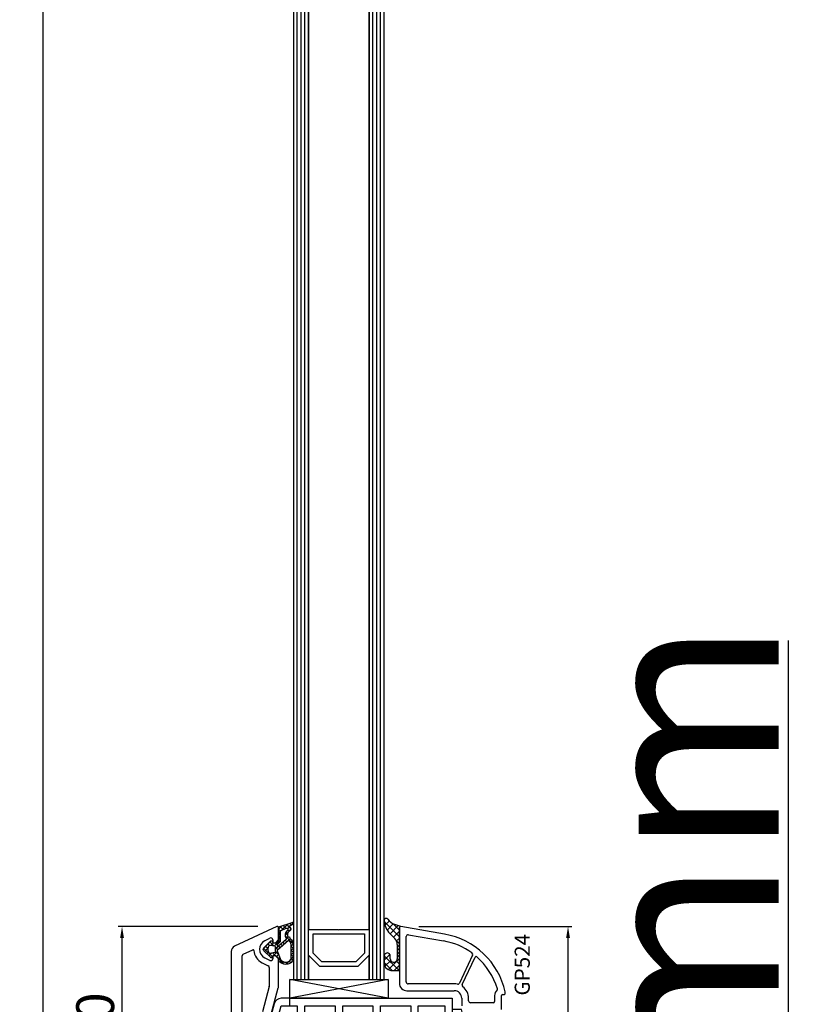
# Model space of a CAD drawing. Units: millimetres. Extents: x 28458 to 53971, y 3169 to 21332.
# Drawn here: x 33744 to 33953, y 16203 to 16463 of the extents above; entities that cross this region are included whole.
import ezdxf

# ---------------------------------------------------------------- set-up
doc = ezdxf.new("R2010")
doc.units = ezdxf.units.MM
for name, color, linetype in [('GASKET_INSIDE', 7, 'Continuous'), ('GASKET_OUTSIDE', 7, 'Continuous'), ('GLAS_G0', 7, 'Continuous'), ('GLAS_G2', 7, 'Continuous'), ('GLAS_GASKET_WARM', 7, 'Continuous'), ('GLAS_L1', 7, 'Continuous'), ('GLASABSTANDSHALTER', 7, 'Continuous'), ('GLASDISTANCER_INSIDE', 7, 'Continuous'), ('GLASDISTANCER_WARM', 7, 'Continuous'), ('HATCH_GASKET', 7, 'Continuous'), ('HATCH_GLAS', 7, 'Continuous'), ('listwa', 5, 'Continuous'), ('ościeżnica', 30, 'Continuous'), ('P', 7, 'Continuous'), ('PVC_OUTSIDE', 7, 'Continuous'), ('skrzydło', 1, 'Continuous')]:
    doc.layers.add(name, color=color, linetype=linetype)
doc.styles.get("Standard").update_dxf_attribs({"font": 'arial.ttf'})
doc.dimstyles.new('główny', dxfattribs={"dimtxt": 10, "dimasz": 3, "dimexe": 1, "dimexo": 5, "dimgap": 2, "dimtad": 1, "dimdec": 1, "dimrnd": 0.05, "dimdsep": 46, "dimtxsty": 'Standard', "dimcen": 1.5, "dimclrd": 5, "dimclre": 5, "dimclrt": 1, "dimadec": 1, "dimazin": 2, "dimtfac": 1, "dimtdec": 1, "dimtofl": 0, "dimtmove": 0, "dimatfit": 3, "dimfxl": 1, "dimtolj": 1, "dimtzin": 0, "dimarcsym": 0})

# ---------------------------------------------------------------- blocks, each defined once
blk = doc.blocks.new('*D663')
at = {"layer": 'Defpoints', "color": 0, "transparency": 16777216}
for p in [(33750.4009718251, 17605.50690017469), (33785.08546848634, 17605.50690017469), (33783.63546848634, 16105.50690017468)]:
    blk.add_point(p, dxfattribs=at)
at = {"layer": 'P', "color": 5, "lineweight": -2, "transparency": 16777216}
for p, q in [((33780.08546848634, 17605.50690017469), (33749.4009718251, 17605.50690017469)), ((33778.63546848634, 16105.50690017468), (33749.4009718251, 16105.50690017468))]:
    blk.add_line(p, q, dxfattribs=at)
at = {"layer": 'P', "color": 5, "linetype": 'Continuous', "lineweight": -2, "transparency": 16777216}
blk.add_line((33750.4009718251, 16108.50690017468), (33750.4009718251, 17602.50690017469), dxfattribs=at)
at = {"layer": 'P', "color": 5, "transparency": 16777216}
for points in [[(33749.9009718251, 17602.50690017469), (33750.9009718251, 17602.50690017469), (33750.4009718251, 17605.50690017469)], [(33749.9009718251, 16108.50690017468), (33750.9009718251, 16108.50690017468), (33750.4009718251, 16105.50690017468)]]:
    blk.add_solid(points, dxfattribs=at)
at = {"layer": 'P', "color": 1, "transparency": 16777216, "insert": (33710.10799774597, 16855.50690017467), "char_height": 75, "attachment_point": 5, "rotation": 90}
blk.add_mtext('\\A1;H = 1500', dxfattribs=at)
blk = doc.blocks.new('*D664')
at = {"layer": 'Defpoints', "color": 0, "transparency": 16777216}
for p in [(33747.55642017879, 17620.50690017469), (33635.20253881139, 16070.50690017469), (33753.55642017879, 16070.50690017469)]:
    blk.add_point(p, dxfattribs=at)
at = {"layer": 'ościeżnica', "color": 5, "lineweight": -2, "transparency": 16777216}
for p, q in [((33742.55642017879, 17620.50690017469), (33634.20253881138, 17620.50690017469)), ((33748.55642017879, 16070.50690017469), (33634.20253881139, 16070.50690017469))]:
    blk.add_line(p, q, dxfattribs=at)
at = {"layer": 'ościeżnica', "color": 5, "linetype": 'Continuous', "lineweight": -2, "transparency": 16777216}
blk.add_line((33635.20253881138, 17617.50690017469), (33635.20253881139, 16073.50690017469), dxfattribs=at)
at = {"layer": 'ościeżnica', "color": 5, "transparency": 16777216}
for points in [[(33634.70253881138, 17617.50690017469), (33635.70253881138, 17617.50690017469), (33635.20253881138, 17620.50690017469)], [(33634.70253881139, 16073.50690017469), (33635.70253881139, 16073.50690017469), (33635.20253881139, 16070.50690017469)]]:
    blk.add_solid(points, dxfattribs=at)
at = {"layer": 'ościeżnica', "color": 1, "transparency": 16777216, "insert": (33595.70253881138, 16845.50690017467), "char_height": 75, "attachment_point": 5, "rotation": 90}
blk.add_mtext('\\A1;Hm', dxfattribs=at)
blk = doc.blocks.new('PRJ_INSERT_19168_628511828', base_point=(-1.926219029065875e-16, -3.47251693242461e-31))
at = {"layer": 'HATCH_GASKET'}
h = blk.add_hatch(dxfattribs=at)
h.set_pattern_fill('ANSI37', color=256, scale=0.25, angle=-1.272221872585407e-14, style=0)
h.set_pattern_definition([(44.99999999999999, (-59.8216386099957, -106.0217639055326), (-0.5612660075668219, 0.5612660075668222), []), (135, (-59.8216386099957, -106.0217639055326), (-0.5612660075668222, -0.5612660075668219), [])])
edge = h.paths.add_edge_path()
edge.add_arc((1.447775374537043, 1.900405965191999), 0.1500000000001762, -89.98396825931394, 0.0160317406864592)
edge.add_line((1.597775368665337, 1.900447936190421), (1.597719407333842, 2.100447928361063))
edge.add_arc((1.747719401462107, 2.100489899359457), 0.1500000000001478, 90.01603174067498, 180.0160317406751, ccw=False)
edge.add_line((1.747677430463713, 2.250489893487722), (1.897677424591694, 2.250531864486116))
edge.add_arc((1.897719395590245, 2.100531870357822), 0.1500000000001789, 39.85803246158832, 90.01603174073489, ccw=False)
edge.add_line((2.012864614044362, 2.196665000272577), (3.858887720101078, 0.3854842834960763))
edge.add_arc((3.39830693084963, 0.0009516625486756044), 0.6000000000001363, 0.016031740698679187, 39.85804506180432, ccw=False)
edge.add_arc((3.398306930849758, 0.0009516625487324836), 0.6000000000000084, -39.8266692082139, 0.016031740692994845, ccw=False)
edge.add_line((3.859098225690064, -0.3833286812100972), (1.9928875212884, -2.216366757586895))
edge.add_arc((1.898894583546723, -2.099467965229116), 0.1500000000000625, -89.98396825928671, -51.19884034020538, ccw=False)
edge.add_line((1.898936554545216, -2.249467959357296), (1.748936560417235, -2.249509930355917))
edge.add_arc((1.748894589418784, -2.099509936227595), 0.1500000000002046, -179.98396825930297, -89.98396825930303, ccw=False)
edge.add_line((1.598894595290462, -2.099551907226046), (1.598838633959194, -1.89955191505512))
edge.add_arc((1.448838639831085, -1.899593886053557), 0.1499999999999937, 0.01603174069134453, 70.54481110617216)
edge.add_line((1.49879906723705, -1.75815854501953), (1.448798242654281, -1.749593891493409))
edge.add_line((1.448798242654281, -1.749593891493409), (0.7609286957597553, -1.749786361970671))
edge.add_arc((0.7550333063423301, -1.883451458674994), 0.1337950436053504, 87.47456766045894, 132.4745676603889)
edge.add_line((0.6646864798896682, -1.784767292552509), (0.05269780179455208, -2.297070551112816))
edge.add_arc((0.1489829679508008, -2.412089857411506), 0.1500009134744463, 129.9334347363583, 175.2868835866672)
edge.add_line((-0.0005107328792561816, -2.399764783160137), (-4.202389098950654e-05, -5.749999443235751))
edge.add_arc((-0.2000420222363739, -5.750025171063458), 0.2000000000001864, -57.557723472839314, 0.0073704797384266385, ccw=False)
edge.add_line((-0.092752092487952, -5.918811636678013), (-3.615770038075379, -7.10201379874505))
edge.add_arc((-3.749882442823443, -6.891030728427385), 0.2499999861359611, -240.94228756999416, -57.55772347283272, ccw=False)
edge.add_line((-3.871305024596941, -6.67249800844376), (-2.852250474807322, -6.040011741687194))
edge.add_arc((-2.929650428599678, -5.936315130895952), 0.1293976040607087, -53.26205498696817, 122.0225816223463)
edge.add_arc((-2.823254463873966, -5.347439115053331), 0.5101274022101007, -255.7364436801886, -110.0640358756068, ccw=False)
edge.add_arc((-3.720758113381972, -3.814156966334059), 1.294208112122005, -53.39018037614091, 29.47196917419895)
edge.add_line((-2.594025060373338, -3.177409555864056), (-2.972118220943974, -3.308293985560435))
edge.add_line((-2.972118220943974, -3.308293985560435), (-3.0515285524367, -2.95906734853784))
edge.add_arc((-1.460798753934694, -0.9590299826169016), 2.55549814261764, -186.16838830726124, -128.4969862588173, ccw=False)
edge.add_line((-4.001501581794711, -0.6844395650377042), (-4.002265067874376, 2.044180474847535))
edge.add_arc((-2.002265146166157, 2.044740088160196), 1.999999999999986, 60.016031740696576, 180.0160317406962, ccw=False)
edge.add_line((-1.0027498246571, 3.77707063458273), (-0.002588317354511593, 3.200000194650189))
edge.add_line((-0.002588317354511806, 3.200000194650189), (-0.002387474808474208, 2.482209771371476))
edge.add_arc((0.2976120983781244, 2.482293713252337), 0.2999995849303462, -179.9839682592842, -129.901138466126)
edge.add_line((0.1051729021305681, 2.252148309852716), (0.6636878433522254, 1.785140489464823))
edge.add_arc((0.7599074014641496, 1.900213495146875), 0.1499999999998493, -129.9010522592328, -89.98396825931394)
edge.add_line((0.7599493724625718, 1.750213501018908), (1.447817345535465, 1.750405971063705))
edge = h.paths.add_edge_path(flags=16)
edge.add_line((-0.4303786096362183, -1.930818617136207), (0.1353353848909515, -1.364786952441937))
edge.add_arc((-0.147933087179613, -1.082370641420466), 0.4000000000002109, -44.9136883365, 0.01603174070111519)
edge.add_line((0.2520668971622383, -1.082258718757902), (0.2520290894755376, -0.9471379693026043))
edge.add_arc((0.05202909730471145, -0.947193930633872), 0.2000000000000028, 0.01603174069704408, 128.7900723556878)
edge.add_line((-0.07326465589674498, -0.7913046256489348), (-2.034186475457975, -2.620940133880436))
edge.add_arc((-1.897745073588179, -2.767171949350953), 0.2, 133.0163481968915, 203.6816980501164)
edge.add_arc((-3.332173160252499, -3.782006799356428), 1.561721391614333, -52.5051571883871, 36.75400510204469, ccw=False)
edge.add_arc((-2.237488082514139, -5.285940288685605), 0.3015051670550281, 118.5465067186948, 298.585043467389)
edge.add_line((-2.093229120600073, -5.5506943588496), (-0.6937971540414987, -5.008111958033629))
edge.add_arc((-0.8008495716424486, -4.839174751102193), 0.2, -57.6383126792847, 0.00811151110929602)
edge.add_line((-0.6008495736467216, -4.839146436587053), (-0.6011357563318063, -2.277132056711271))
edge.add_arc((-0.006236934094584442, -2.355205043719827), 0.5999999999997264, 134.9834734980332, 172.5233782295991, ccw=False)
edge = h.paths.add_edge_path(flags=16)
edge.add_line((-2.666335886398699, -2.348521843088589), (0.2195399144142041, 0.2138105108719053))
edge.add_arc((0.09424616657409289, 0.3696998201660365), 0.2000000000000542, -51.20992961484534, 20.57281543178079)
edge.add_line((0.2814914396220836, 0.4399793173270683), (-0.6303991406171029, 2.869524313865389))
edge.add_line((-0.630399140617103, 2.869524313865389), (-1.302604421109767, 3.257371470655951))
edge.add_arc((-2.002265146166171, 2.04474008816014), 1.400000000000059, 60.01603174069474, 180.0160317406938)
edge.add_line((-3.402265091361997, 2.044348358841337), (-3.401501605282333, -0.6842716810439011))
edge.add_arc((-1.352218532620831, -0.9808218311436654), 2.070628673476038, 171.765930972379, 221.9891727308126)
edge.add_arc((-2.791629634238867, -2.192632533794386), 0.2000000000001455, -119.8769134634232, -51.20992961484534)
edge = h.paths.add_edge_path(flags=16)
edge.add_arc((1.298307013056417, 0.0003640685704651915), 1.499999999999665, -37.47921825930912, 0.0160317406937872)
edge.add_arc((1.298306830400806, 0.0003635117547309404), 1.500000182811167, 0.01605300753240834, 37.51130300753674)
edge.add_arc((2.210525112679485, 0.7006193406789285), 0.3500000000000013, 37.51128174072471, 101.3151821463038)
edge.add_line((2.141853019993291, 1.043816286594976), (0.91799642305682, 0.7972091598535569))
edge.add_arc((0.9481251524306207, 0.6502661107961557), 0.1499999999998793, 101.5871484668376, 180.0160317408053)
edge.add_line((0.7981251583026253, 0.6502241397974209), (0.7984889069557511, -0.6497758093129422))
edge.add_arc((0.9484889010836329, -0.6497338383145059), 0.1499999999997697, 180.0160317406913, 258.6395447406571)
edge.add_line((0.9189417924857108, -0.7967949425311942), (2.141973588603307, -1.042523181023257))
edge.add_arc((2.210917033255122, -0.6993803042440442), 0.3500003320638021, -101.3604762723584, -37.47923927239986)
at = {"layer": 'GASKET_INSIDE'}
for points in [[(-3.401501605282327, -0.684271681043896, 0.2227168340232574), (-2.891257313303386, -2.366052041244601, 0.308915816707865), (-2.666335886398699, -2.348521843088589), (0.2195399144142013, 0.2138105108719063, 0.3238719869391177), (0.2814914396220836, 0.4399793173270683), (-0.630399140617103, 2.869524313865389), (-1.302604421109767, 3.257371470655951, 0.5773502691896202), (-3.402265091361994, 2.044348358841346)], [(0.7981251583026253, 0.6502241397974209), (0.7984889069557457, -0.6497758093129417, 0.3571832830851291), (0.9189417924857108, -0.7967949425311942), (2.141973588603306, -1.042523181023257, 0.2861846596570771), (2.488668150810174, -0.9123463793398104, 0.1650793775319682), (2.798306954337257, 0.0007837785548867989, 0.1650793775319746), (2.488156822854756, 0.9137405116243728, 0.2858196130765558), (2.141853019993292, 1.043816286594972), (0.9179964230568195, 0.7972091598535569, 0.3562259958643998)], [(0.2520290894755376, -0.9471379693026044), (0.2520668971622446, -1.082258718757902, -0.1985935996884041), (0.1353353848909516, -1.364786952441937), (-0.4303786096362107, -1.930818617136207, 0.1652795367019896), (-0.6011357563318063, -2.27713205671127), (-0.6008495736467281, -4.839146436587053, -0.2569722891222906), (-0.6937971540414987, -5.00811195803363), (-2.093229120600073, -5.5506943588496, -1.000336353134238), (-2.38156894003815, -5.021089250824647, 0.4104314871255513), (-2.080903261690921, -2.847503002692389, -0.3184934689724263), (-2.034186475457978, -2.620940133880433), (-0.07326465589674498, -0.7913046256489348, -0.6295754321596887)]]:
    blk.add_lwpolyline(points, format="xyb", close=True, dxfattribs=at)
at = {"layer": 'GASKET_OUTSIDE'}
blk.add_lwpolyline([(1.897677424591695, 2.250531864486119, -0.2224180583140877), (2.012864614044362, 2.196665000272577), (3.858887720101079, 0.3854842834960738, -0.1756162874246178), (3.998306907362236, 0.00111954654249264, -0.1756193803023351), (3.859098225690064, -0.3833286812100972), (1.992887521288402, -2.216366757586897, -0.1708663433784983), (1.898936554545216, -2.249467959357296), (1.748936560417235, -2.249509930355917, -0.414213562373095), (1.598894595290462, -2.099551907226046), (1.598838633959196, -1.899551915055121, 0.3178372451956454), (1.49879906723705, -1.75815854501953), (1.448798242654281, -1.749593891493409), (0.7609286957597554, -1.749786361970677, 0.1989123673793404), (0.6646864798896682, -1.784767292552509), (0.05269780179455216, -2.297070551112816, 0.2005160915035396), (-0.0005107328792561816, -2.399764783160137), (-4.20238909902837e-05, -5.749999443235751, -0.25659401973217), (-0.092752092487952, -5.918811636678013), (-3.615770038075379, -7.10201379874505, -1.029980828460655), (-3.871305024596938, -6.672498008443765), (-2.852250474807322, -6.040011741687194, 0.9596746809124688), (-2.998263955724598, -5.826606772818138, -0.7377513681615522), (-2.948940983903443, -4.853037592838334, 0.3781784422394862), (-2.594025060373331, -3.177409555864073), (-2.972118220943974, -3.308293985560435), (-3.051528552436701, -2.95906734853784, -0.2570884757373221), (-4.001501581794711, -0.6844395650377004), (-4.002265067874376, 2.044180474847535, -0.5773502691896237), (-1.002749824657106, 3.777070634582733), (-0.002588317354511806, 3.200000194650189), (-0.002387474808474208, 2.482209771371476, 0.22207386911788), (0.1051729021305679, 2.252148309852716), (0.6636878433522253, 1.785140489464823, 0.1759539667219436), (0.7599493724625714, 1.750213501018908), (1.447817345535465, 1.750405971063705, 0.4142135623730971), (1.597775368665337, 1.900447936190422), (1.597719407333842, 2.100447928361063, -0.414213562373095), (1.747677430463714, 2.250489893487722)], format="xyb", close=True, dxfattribs=at)
blk = doc.blocks.new('PRJ_INSERT_19165_628511831')
at = {"layer": 'PVC_OUTSIDE', "color": 7}
blk.add_lwpolyline([(-57.49116191177283, 0.9999999999999147), (-57.47305815852876, 2.999032388148208), (-58.57161069555848, 2.999999999999858), (-59.49116191177261, 2.999999999999858), (-59.72259051488884, 2.999999999999943, 0.3394542588633702), (-61.65444216746714, 1.517638090204997), (-62.42645023491586, -1.363535241366634, 0.06554346281521396), (-62.47074666073983, -1.699999999999847, 0.414213562373095), (-61.17074666073988, -2.999999999999801), (-60.79438728461325, -2.999999999999801), (-59.72259051488884, 0.999999999999801), (-59.49116191177261, 0.9999999999999147), (-56.57161069555848, 0.999999999999801), (-55.49116191177261, 0.9999999999999147), (-55.49116191177261, -3.000000000000085), (-53.49116191177283, -3.000000000000085), (-53.49116191177283, 0.9999999999999147), (-46.0716106955587, 0.9999999999999147), (-45.49116191177251, 1.000000000000085), (-45.49116191177251, -2.999999999999801), (-43.49116191177262, -2.999999999999801), (-43.49116191177262, 1.000000000000085), (-35.49116191177262, 1.000000000000369), (-35.49116191177262, -2.999999999999517), (-33.49116191177285, -3.000000000000085), (-33.49116191177285, 0.9999999999999147), (-25.49116191177285, 1.000000000000369), (-25.49116191177285, -2.999999999999517), (-23.49116191177285, -2.999999999999517), (-23.49116191177285, 1.000000000000369), (-16.49116191177261, 1.000000000000483), (-16.49116191177261, -2.999999999999403), (-14.57161069555871, -3.000000000000085), (-14.49116191177227, -2.999999999999005)], format="xyb", dxfattribs=at)
blk.add_lwpolyline([(-56.58045107086222, 3.000007786656965), (-57.48189853383228, 2.999040174805316), (-18.50000228707647, 3.000007786656852), (-14.50000228707636, 3.000007786656852), (-14.50000228707636, 7.786656908592704e-06), (-14.50000228707579, -2.999992213341898), (-12.75563582215959, -2.999992213343091), (-11.82302050584979, -0.9999922133429777), (-12.09096939632996, 7.786656908592704e-06), (-14.50000228707636, 7.786656908592704e-06)], dxfattribs=at)
blk = doc.blocks.new('*D665')
at = {"layer": 'Defpoints', "color": 0, "transparency": 16777216}
for p in [(33856.63546848634, 16105.50690017469), (33947.52535608495, 16105.50690017469), (33885.71327782931, 16070.5069001747)]:
    blk.add_point(p, dxfattribs=at)
at = {"layer": 'ościeżnica', "color": 5, "linetype": 'Continuous', "lineweight": -2, "transparency": 16777216}
for p, q in [((33947.52535608495, 16105.50690017469), (33947.52535608495, 16299.13718666855)), ((33947.52535608495, 16073.5069001747), (33947.52535608495, 16102.50690017469))]:
    blk.add_line(p, q, dxfattribs=at)
at = {"layer": 'ościeżnica', "color": 5, "lineweight": -2, "transparency": 16777216}
for p, q in [((33861.63546848634, 16105.50690017469), (33948.52535608495, 16105.50690017469)), ((33890.71327782931, 16070.5069001747), (33948.52535608495, 16070.5069001747))]:
    blk.add_line(p, q, dxfattribs=at)
at = {"layer": 'ościeżnica', "color": 5, "transparency": 16777216}
for points in [[(33947.02535608495, 16102.50690017469), (33948.02535608495, 16102.50690017469), (33947.52535608495, 16105.50690017469)], [(33947.02535608495, 16073.5069001747), (33948.02535608495, 16073.5069001747), (33947.52535608495, 16070.5069001747)]]:
    blk.add_solid(points, dxfattribs=at)
at = {"layer": 'ościeżnica', "color": 1, "transparency": 16777216, "insert": (33919.97965349285, 16203.8220434216), "char_height": 50, "attachment_point": 5, "rotation": 90}
blk.add_mtext('\\A1;35mm', dxfattribs=at)
blk = doc.blocks.new('*D674')
at = {"layer": 'Defpoints', "color": 0, "transparency": 16777216}
for p in [(33771.28504177625, 16223.47770000099), (33812.20868300782, 16223.47770000099), (33795.70868300782, 16173.47782489895)]:
    blk.add_point(p, dxfattribs=at)
at = {"layer": 'ościeżnica', "color": 5, "lineweight": -2, "transparency": 16777216}
for p, q in [((33807.20868300782, 16223.47770000099), (33770.28504177625, 16223.47770000099)), ((33790.70868300782, 16173.47782489895), (33770.28504177625, 16173.47782489895))]:
    blk.add_line(p, q, dxfattribs=at)
at = {"layer": 'ościeżnica', "color": 5, "linetype": 'Continuous', "lineweight": -2, "transparency": 16777216}
blk.add_line((33771.28504177625, 16176.47782489895), (33771.28504177625, 16220.47770000099), dxfattribs=at)
at = {"layer": 'ościeżnica', "color": 5, "transparency": 16777216}
for points in [[(33770.78504177625, 16220.47770000099), (33771.78504177625, 16220.47770000099), (33771.28504177625, 16223.47770000099)], [(33770.78504177625, 16176.47782489895), (33771.78504177625, 16176.47782489895), (33771.28504177625, 16173.47782489895)]]:
    blk.add_solid(points, dxfattribs=at)
at = {"layer": 'ościeżnica', "color": 1, "transparency": 16777216, "insert": (33764.17931189903, 16198.47776244995), "char_height": 10, "attachment_point": 5, "rotation": 90}
blk.add_mtext('\\A1;50', dxfattribs=at)
blk = doc.blocks.new('*D676')
at = {"layer": 'Defpoints', "color": 0, "transparency": 16777216}
for p in [(33844.74871409366, 16223.44059011058), (33889.24045623805, 16223.44059011058), (33872.13546848634, 16143.50690017469)]:
    blk.add_point(p, dxfattribs=at)
at = {"layer": 'ościeżnica', "color": 5, "lineweight": -2, "transparency": 16777216}
for p, q in [((33849.74871409366, 16223.44059011058), (33890.24045623805, 16223.44059011058)), ((33877.13546848634, 16143.50690017469), (33890.24045623805, 16143.50690017469))]:
    blk.add_line(p, q, dxfattribs=at)
at = {"layer": 'ościeżnica', "color": 5, "linetype": 'Continuous', "lineweight": -2, "transparency": 16777216}
blk.add_line((33889.24045623805, 16146.50690017469), (33889.24045623805, 16220.44059011058), dxfattribs=at)
at = {"layer": 'ościeżnica', "color": 5, "transparency": 16777216}
for points in [[(33888.74045623805, 16220.44059011058), (33889.74045623805, 16220.44059011058), (33889.24045623805, 16223.44059011058)], [(33888.74045623805, 16146.50690017469), (33889.74045623805, 16146.50690017469), (33889.24045623805, 16143.50690017469)]]:
    blk.add_solid(points, dxfattribs=at)
at = {"layer": 'ościeżnica', "color": 1, "transparency": 16777216, "insert": (33882.13472636083, 16183.29526013503), "char_height": 10, "attachment_point": 5, "rotation": 90}
blk.add_mtext('\\A1;80', dxfattribs=at)

msp = doc.modelspace()

# ---------------------------------------------------------------- hatches: boundary and pattern name
at = {"layer": 'HATCH_GASKET'}
h = msp.add_hatch(dxfattribs=at)
h.set_pattern_fill('ANSI37', color=256, scale=0.4, style=0)
h.set_pattern_definition([(315, (33872.63546848633, 16609.42013347997), (-0.8980256121069151, -0.8980256121069156), []), (225, (33872.63546848633, 16609.42013347997), (-0.8980256121069156, 0.8980256121069151), [])])
edge = h.paths.add_edge_path()
edge.add_ellipse((33842.01348527967, 16218.86403589412), major_axis=(-1.435067946921996, -1.435067946921996), ratio=0.9999999999999659, start_angle=131.0813311136185, end_angle=180.2925057412833, ccw=False)
edge.add_line((33844.03823300987, 16218.72533963013), (33844.03883265179, 16215.76441294805))
edge.add_line((33844.03883265179, 16215.76441294805), (33844.03823300987, 16214.9360960271))
edge.add_ellipse((33843.13769616231, 16214.92303844155), major_axis=(-0.636842647118399, -0.636842647118399), ratio=0.9999999999490949, start_angle=-45.16715271878991, end_angle=135.83071794226, ccw=False)
edge.add_line((33842.23706848633, 16214.92566590891), (33842.23706848633, 16215.69255175616))
edge.add_ellipse((33841.43626848633, 16215.69255175616), major_axis=(-0.566251110373724, -0.566251110373724), ratio=0.9999999999947745, start_angle=134.9999999998503, end_angle=314.9999999998503)
edge.add_line((33840.63546848633, 16215.69255175616), (33840.63546848633, 16213.86299500973))
edge.add_ellipse((33842.49586461414, 16213.7402984397), major_axis=(-1.31835659073715, -1.31835659073715), ratio=0.9999999999996944, start_angle=311.226701738037, end_angle=400.5896850001203)
edge.add_line((33842.3524920959, 16211.88138141044), (33843.20737363213, 16211.82127293889))
edge.add_line((33843.20737363213, 16211.82127293889), (33844.48531739262, 16211.82126363026))
edge.add_ellipse((33844.48531848632, 16211.97141363026), major_axis=(-0.1061720831967982, -0.1061720831967982), ratio=0.9999999999888107, start_angle=44.99958265499276, end_angle=134.9999999996794)
edge.add_line((33844.63546848633, 16211.97141363026), (33844.63546848633, 16223.20484005302))
edge.add_line((33844.63546848633, 16223.20484005302), (33844.63546848633, 16223.20580766487))
edge.add_ellipse((33844.93546848632, 16223.20580766487), major_axis=(0.2121320343557338, -0.2121320343557338), ratio=0.9999999999990339, start_angle=121.99999999986639, end_angle=225.0000000000277, ccw=False)
edge.add_line((33845.00295380263, 16223.4981186843), (33843.39382222795, 16224.05259135778))
edge.add_ellipse((33844.62910702924, 16227.67172447445), major_axis=(2.704075910228989, -2.704075910228989), ratio=0.9999999999977197, start_angle=261.12254092386735, end_angle=296.15416815788626, ccw=False)
edge.add_ellipse((33841.13596848631, 16225.12211645538), major_axis=(0.3539069439764669, -0.3539069439764669), ratio=0.9999999999890887, start_angle=81.14676550996083, end_angle=223.3450723227629)
edge.add_ellipse((33845.64046848632, 16225.18228397371), major_axis=(3.539069439842355, -3.539069439842355), ratio=0.9999999999986217, start_angle=225.5233177112444, end_angle=270)
edge.add_line((33842.10139904649, 16221.64321453387), (33843.44120826536, 16220.30641140025))

# ---------------------------------------------------------------- linework, layer by layer
at = {"layer": 'GASKET_OUTSIDE'}
for p, q in [((33845.00047251004, 16223.4989736852), (33843.39382222795, 16224.05259135778)), ((33842.10139904649, 16221.64321453387), (33843.44120826536, 16220.30641140025)), ((33844.63546848633, 16223.20484005302), (33844.63546848633, 16223.20580766487)), ((33844.63546848633, 16211.97141363026), (33844.63546848633, 16223.20484005302)), ((33844.03823300987, 16218.72533963013), (33844.03883265179, 16215.76441294805)), ((33840.63546848633, 16215.69255175616), (33840.63546848633, 16213.86299500973)), ((33842.23706848633, 16214.92566590891), (33842.23706848633, 16215.69255175616)), ((33844.03883265179, 16215.76441294805), (33844.03823300987, 16214.9360960271)), ((33842.3524920959, 16211.88138141044), (33843.20737363213, 16211.82127293889)), ((33843.20737363213, 16211.82127293889), (33844.48531739262, 16211.82126363026))]:
    msp.add_line(p, q, dxfattribs=at)
for centre, major_axis, ratio, start_param, end_param in [((33841.13596848631, 16225.12211645538), (0.3539069439764669, -0.3539069439764669), 0.9999999999890887, 1.416278235492592, 3.898106880137072), ((33845.64046848632, 16225.18228397371), (3.539069439842354, -3.539069439842354), 0.9999999999986217, 3.936124434082457, 4.71238898038469), ((33844.62910702924, 16227.67172447445), (2.704075910228988, -2.704075910228988), 0.9999999999977198, 4.557448090295122, 5.168865327860066), ((33842.01348527967, 16218.86403589412), (-1.435067946921995, -1.435067946921995), 0.9999999999999657, 2.287800815829528, 3.146697841856172), ((33841.43626848633, 16215.69255175616), (-0.566251110373724, -0.566251110373724), 0.9999999999947745, 2.356194490189732, 5.497787143779526), ((33842.49586461414, 16213.7402984397), (-1.31835659073715, -1.31835659073715), 0.9999999999996944, 5.431930665451104, 6.991608952779039), ((33843.13769616231, 16214.92303844155), (-0.6368426471184003, -0.6368426471184003), 0.9999999999490918, 5.494869778485594, 8.65387856061976), ((33844.48531848632, 16211.97141363026), (-0.1061720831967982, -0.1061720831967982), 0.9999999999888107, 0.7853908793529552, 2.35619449018675)]:
    msp.add_ellipse(centre, major_axis=major_axis, ratio=ratio, start_param=start_param, end_param=end_param, dxfattribs=at)
at = {"layer": 'GLAS_G0', "color": 7}
for p, q in [((33816.63546848632, 17501.50702507264), (33816.63546848633, 16209.50677527672)), ((33820.63546848633, 16209.50677527672), (33820.63546848632, 17501.50702507264)), ((33816.63546848633, 16209.50677527672), (33820.63546848633, 16209.50677527672))]:
    msp.add_line(p, q, dxfattribs=at)
at = {"layer": 'GLAS_G2', "color": 7}
for p, q in [((33836.63546848632, 17501.50702507264), (33836.63546848633, 16209.50677527672)), ((33840.63546848633, 16209.50677527672), (33840.63546848632, 17501.50702507264)), ((33836.63546848633, 16209.50677527672), (33840.63546848633, 16209.50677527672))]:
    msp.add_line(p, q, dxfattribs=at)
at = {"layer": 'GLAS_GASKET_WARM', "color": 7}
for p, q in [((33823.63546848633, 16212.90677527672), (33820.63546848633, 16215.90677527672)), ((33820.63546848633, 16215.90677527672), (33820.63546848633, 16209.50677527672)), ((33836.63546848633, 16215.90677527672), (33833.63546848633, 16212.90677527672)), ((33836.63546848633, 16209.50677527672), (33836.63546848633, 16215.90677527672)), ((33833.63546848633, 16212.90677527672), (33823.63546848633, 16212.90677527672)), ((33820.63546848633, 16209.50677527672), (33836.63546848633, 16209.50677527672))]:
    msp.add_line(p, q, dxfattribs=at)
at = {"layer": 'GLAS_L1', "color": 7}
for p, q in [((33820.63546848633, 17501.50702507264), (33820.63546848633, 16222.70677527672)), ((33836.63546848633, 16222.70677527672), (33836.63546848633, 17501.50702507264)), ((33820.63546848633, 16222.70677527672), (33828.47546848633, 16222.70677527672)), ((33828.47546848633, 16222.70677527672), (33828.63546848633, 16222.60677527672)), ((33828.63546848633, 16222.60677527672), (33828.79546848632, 16222.70677527672)), ((33828.79546848632, 16222.70677527672), (33836.63546848633, 16222.70677527672))]:
    msp.add_line(p, q, dxfattribs=at)
at = {"layer": 'GLASABSTANDSHALTER', "color": 7}
for p, q in [((33815.63546848633, 16204.50677527672), (33815.63546848633, 16209.50677527672)), ((33815.63546848633, 16209.50677527672), (33841.63546848633, 16209.50677527672)), ((33841.63546848633, 16209.50677527672), (33841.63546848633, 16204.50677527672)), ((33841.63546848633, 16204.50677527672), (33815.63546848633, 16204.50677527672))]:
    msp.add_line(p, q, dxfattribs=at)
at = {"layer": 'GLASABSTANDSHALTER', "color": 7, "linetype": 'Continuous'}
for p, q in [((33841.63546848633, 16209.50677527672), (33815.63546848633, 16204.50677527672)), ((33841.63546848633, 16204.50677527672), (33815.63546848633, 16209.50677527672))]:
    msp.add_line(p, q, dxfattribs=at)
at = {"layer": 'GLASDISTANCER_INSIDE', "color": 7}
for p, q in [((33821.83546848633, 16216.40383155157), (33821.83546848633, 16221.50677527672)), ((33821.83546848633, 16221.50677527672), (33835.43546848632, 16221.50677527672)), ((33835.43546848632, 16221.50677527672), (33835.43546848632, 16216.40383155157)), ((33824.13252476117, 16214.10677527672), (33821.83546848633, 16216.40383155157)), ((33835.43546848632, 16216.40383155157), (33833.13841221148, 16214.10677527672)), ((33833.13841221148, 16214.10677527672), (33824.13252476117, 16214.10677527672))]:
    msp.add_line(p, q, dxfattribs=at)
at = {"layer": 'GLASDISTANCER_WARM', "color": 7}
for p, q in [((33820.63546848633, 16222.70677527672), (33828.47546848633, 16222.70677527672)), ((33820.63546848633, 16215.90677527672), (33820.63546848633, 16222.70677527672)), ((33828.47546848633, 16222.70677527672), (33828.63546848633, 16222.60677527672)), ((33828.63546848633, 16222.60677527672), (33828.79546848632, 16222.70677527672)), ((33828.79546848632, 16222.70677527672), (33836.63546848633, 16222.70677527672)), ((33836.63546848633, 16222.70677527672), (33836.63546848633, 16215.90677527672)), ((33823.63546848633, 16212.90677527672), (33820.63546848633, 16215.90677527672)), ((33836.63546848633, 16215.90677527672), (33833.63546848633, 16212.90677527672)), ((33833.63546848633, 16212.90677527672), (33823.63546848633, 16212.90677527672))]:
    msp.add_line(p, q, dxfattribs=at)
at = {"layer": 'HATCH_GLAS', "color": 7, "linetype": 'Continuous'}
for p, q in [((33817.63546848633, 16209.50677527672), (33817.63546848632, 17501.50702507264)), ((33818.63546848633, 16209.50677527672), (33818.63546848632, 17501.50702507264)), ((33819.63546848633, 16209.50677527672), (33819.63546848632, 17501.50702507264)), ((33837.63546848633, 16209.50677527672), (33837.63546848632, 17501.50702507264)), ((33838.63546848633, 16209.50677527672), (33838.63546848632, 17501.50702507264)), ((33839.63546848633, 16209.50677527672), (33839.63546848632, 17501.50702507264))]:
    msp.add_line(p, q, dxfattribs=at)
at = {"layer": 'listwa', "linetype": 'ByBlock'}
for p, q in [((33844.63546848633, 16223.20580766487), (33844.63546848633, 16208.50677527672)), ((33856.60843203966, 16221.45217722916), (33844.98756293963, 16223.50124999077)), ((33847.02229257516, 16221.31470435619), (33856.29586531987, 16219.67952327373)), ((33846.43546848632, 16208.80677527672), (33846.43546848632, 16220.82230047968)), ((33863.99078040048, 16215.86550591112), (33860.54995339917, 16208.48662859454)), ((33861.2749996288, 16208.14853398515), (33864.63952943809, 16215.36379144543)), ((33859.13546848633, 16208.30677527672), (33846.93546848632, 16208.30677527672)), ((33846.63546848633, 16206.50677527672), (33859.13546848633, 16206.50677527672)), ((33871.93546848632, 16205.50677527672), (33872.33546848633, 16205.50677527672)), ((33872.63546848633, 16205.80677527672), (33872.63546848633, 16206.20011937757)), ((33861.13546848633, 16204.50677527672), (33861.13546848633, 16202.50677527672)), ((33862.93546848632, 16203.80677527672), (33862.93546848632, 16204.50677527672)), ((33869.53546848633, 16203.30677527672), (33863.43546848632, 16203.30677527672)), ((33869.83546848633, 16205.20677527672), (33869.83546848633, 16203.60677527672)), ((33871.63546848633, 16201.50677527672), (33871.63546848633, 16205.20677527672))]:
    msp.add_line(p, q, dxfattribs=at)
at = {"layer": 'listwa'}
msp.add_ellipse((33844.93585274499, 16223.20562232049), major_axis=(-0.2124037867044296, -0.2124037867044296), ratio=0.999999999996382, start_param=3.710172392844991, end_param=5.497170119572507, dxfattribs=at)
at = {"layer": 'listwa', "linetype": 'ByBlock'}
for centre, major_axis, ratio, start_param, end_param in [((33846.93546848632, 16220.82230047968), (-0.3535533905935969, -0.3535533905935969), 0.9999999999970133, 3.75245789178809, 5.497787143780645), ((33853.13546848633, 16201.75602216891), (14.14213562373267, -14.14213562373267), 0.9999999999999043, 1.009473448699394, 2.181661564992978), ((33853.13546848633, 16201.75602216891), (-12.86934341759264, -12.86934341759264), 0.9999999999981852, 3.298786875821366, 3.752457891788544), ((33863.53762650696, 16216.07681504199), (-0.3535533905929649, -0.3535533905929649), 0.9999999999932201, 1.919862177194255, 3.298786875824276), ((33864.9114217742, 16215.2370059669), (0.2121320343573398, -0.2121320343573398), 0.9999999999937519, 1.638201470956205, 3.490658503995093), ((33853.13546848633, 16201.75602216891), (12.86934341761039, -12.86934341761039), 0.9999999999987601, 1.078911087524122, 1.638201470956918), ((33846.63546848633, 16208.50677527672), (-1.414213562373334, -1.414213562373334), 0.9999999999996623, 5.497787143781969, 7.068583470577203), ((33846.93546848632, 16208.80677527672), (0.3535533905941236, -0.3535533905941236), 0.9999999999951927, 3.926990816989645, 5.497787143779735), ((33859.13546848633, 16204.50677527672), (2.687005768533308, -2.687005768533308), 0.9999999999962847, 2.130723605161317, 2.356194490191444), ((33860.09679950566, 16208.69793772541), (-0.353553390593173, -0.353553390593173), 0.9999999999983527, 0.5599272783721495, 1.91986217719898), ((33861.72815352232, 16207.93722485427), (-0.3535533905927985, -0.3535533905927985), 0.9999999999989793, 5.061454830782379, 6.421389729611242), ((33859.13546848633, 16204.50677527672), (-1.414213562373334, -1.414213562373334), 0.9999999999996623, 2.356194490192176, 3.92699081698741), ((33859.13546848633, 16204.50677527672), (2.687005768513669, -2.687005768513669), 0.9999999999984761, 0.7853981633982103, 1.709000749224878), ((33871.93546848632, 16205.20677527672), (-1.484924240492126, -1.484924240492126), 0.9999999999988405, 4.693975413224315, 5.497787143781558), ((33870.26994699869, 16206.93479095206), (-0.2121320343578767, -0.2121320343578767), 0.9999999999910701, 1.552382759626115, 2.649707414309709), ((33871.93546848632, 16205.20677527672), (-0.2121320343569003, -0.2121320343569003), 0.9999999999863239, 3.926990816994079, 5.4977871437753), ((33872.33546848633, 16205.80677527672), (0.2121320343558182, -0.2121320343558182), 0.9999999999965264, -0.785398163399185, 0.7853981633991851), ((33863.43546848632, 16203.80677527672), (0.3535533905941236, -0.3535533905941236), 0.9999999999951927, 3.926990816989645, 5.497787143779735), ((33869.53546848633, 16203.60677527672), (-0.2121320343569003, -0.2121320343569003), 0.9999999999863239, 0.7853981634042864, 2.356194490185507)]:
    msp.add_ellipse(centre, major_axis=major_axis, ratio=ratio, start_param=start_param, end_param=end_param, dxfattribs=at)
at = {"layer": 'PVC_OUTSIDE', "color": 0, "linetype": 'ByBlock'}
msp.add_ellipse((33844.93546848632, 16223.20580766487), major_axis=(-0.2121320343559353, -0.2121320343559353), ratio=0.9999999999977651, start_param=3.752457891782959, end_param=5.497787143781021, dxfattribs=at)
at = {"layer": 'skrzydło'}
for p, q in [((33812.2086830078, 16223.47770000098), (33801.00154109372, 16218.25172390041)), ((33812.63546848633, 16220.00580766487), (33812.63546848633, 16223.20580766487)), ((33809.00023286453, 16219.68341283641), (33810.40838188339, 16220.40126436845)), ((33811.13546848633, 16219.95580766487), (33811.13546848633, 16219.20580766487)), ((33811.13546848633, 16219.20580766487), (33811.83546848633, 16219.20580766487)), ((33811.83546848633, 16219.20580766487), (33812.63546848633, 16220.00580766487)), ((33800.13546848633, 16216.89226221986), (33800.13546848633, 16167.50690017468)), ((33803.32415935546, 16216.13498261784), (33805.86301509129, 16217.31887049041)), ((33803.03546848633, 16197.40677527672), (33803.03546848633, 16215.68182872432)), ((33808.31897305571, 16213.89183238258), (33809.96255508927, 16213.05396091797)), ((33810.40838188339, 16214.51035096129), (33809.00023286453, 16215.22820249333)), ((33811.83546848633, 16215.70580766487), (33811.13546848633, 16215.70580766487)), ((33811.13546848633, 16215.70580766487), (33811.13546848633, 16214.95580766487)), ((33812.63546848633, 16214.90580766487), (33811.83546848633, 16215.70580766487)), ((33812.63546848633, 16207.43166063341), (33812.63546848633, 16214.90580766487)), ((33810.23546848632, 16212.60850421439), (33810.23546848632, 16207.74762662762)), ((33810.21843139947, 16207.61821710507), (33808.41946902436, 16200.90439812027)), ((33810.73769100745, 16200.28323241203), (33812.61843139947, 16207.30225111086))]:
    msp.add_line(p, q, dxfattribs=at)
for centre, major_axis, ratio, start_param, end_param in [((33812.33546848633, 16223.20580766487), (-0.2121320343559406, -0.2121320343559406), 0.999999999995742, 2.356194490190216, 4.363323129987892), ((33810.13582985302, 16217.45580766487), (-1.768022245415916, -1.768022245415916), 1, 4.398434781633309, 6.597139505930967), ((33810.63546848633, 16219.95580766487), (0.3535533905943181, -0.3535533905943181), 0.9999999999949258, 0.7853981633999854, 2.827638454836555), ((33801.63546848633, 16216.89226221986), (-1.060660171779864, -1.060660171779864), 0.9999999999986535, 4.363323129985931, 5.497787143781465), ((33803.53546848633, 16215.68182872432), (0.3535533905930435, -0.3535533905930435), 0.9999999999912048, 2.792526803192023, 3.926990816991639), ((33805.94753874364, 16217.137608933), (0.1414213562386809, -0.1414213562386809), 0.999999999986942, 0.861225899613395, 2.7925268031878), ((33810.13582985302, 16217.45580766487), (2.828682417196325, -2.828682417196325), 0.9999999999994871, 4.002818553203447, 5.026343179136455), ((33810.63546848633, 16214.95580766487), (0.3535533905945529, -0.3535533905945529), 0.9999999999974722, -1.256842128043891, 0.7853981633987122), ((33809.73546848632, 16212.60850421439), (-0.3535533905949013, -0.3535533905949013), 0.999999999988195, 2.356194490186442, 3.455546852345007), ((33809.73546848632, 16207.74762662762), (0.3535533905700178, -0.3535533905700178), 0.9999999999370957, 0.5235987756225908, 0.7853981634289005), ((33812.13546848633, 16207.43166063341), (-0.3535533906394493, -0.3535533906394493), 0.9999999999533169, 2.094395102370035, 2.356194490169004)]:
    msp.add_ellipse(centre, major_axis=major_axis, ratio=ratio, start_param=start_param, end_param=end_param, dxfattribs=at)

# ---------------------------------------------------------------- block references
at = {"color": 7, "linetype": 'Continuous', "extrusion": (0, 0, -1), "xscale": -1, "zscale": -0.2, "rotation": 180}
msp.add_blockref('PRJ_INSERT_19168_628511828', (-33812.63546848633, 16217.45580766487), dxfattribs=at)
at = {"color": 7, "linetype": 'Continuous', "extrusion": (0, 0, -1), "xscale": -1, "zscale": -0.2}
msp.add_blockref('PRJ_INSERT_19165_628511831', (-33873.13546848633, 16201.50677527672), dxfattribs=at)

# ---------------------------------------------------------------- texts
at = {"layer": 'listwa', "insert": (33875.12900291106, 16221.51743605842), "char_height": 4, "attachment_point": 3, "rotation": 90.00000000000001}
msp.add_mtext_dynamic_manual_height_columns('\\pt4;GP524\\P', width=12.87134035505587, gutter_width=25, heights=[0], dxfattribs=at)

# ---------------------------------------------------------------- dimensions: what is measured, and where the dimension line sits
at = {"layer": 'ościeżnica'}
for base, p1, p2, text, override, picture, middle in [((33635.20253881139, 16070.50690017469), (33747.55642017877, 17620.50690017468), (33753.55642017877, 16070.50690017468), 'Hm', {"dimtxt": 75}, '*D664', (33595.70253881138, 16845.50690017467)), ((33947.52535608495, 16105.50690017469), (33885.71327782929, 16070.50690017469), (33856.63546848633, 16105.50690017468), '<>mm', {"dimtxt": 50}, '*D665', (33919.97965349285, 16203.8220434216))]:
    dim = msp.add_linear_dim(base=base, p1=p1, p2=p2, angle=90, text=text, dimstyle='główny', override=override, dxfattribs=at)
    dim.commit()
    dim.dimension.update_dxf_attribs({"geometry": picture, "text_midpoint": middle})
dim = msp.add_linear_dim(base=(33771.28504177625, 16223.47770000099), p1=(33795.7086830078, 16173.47782489894), p2=(33812.2086830078, 16223.47770000098), angle=90, dimstyle='główny', override={"dimtmove": 1}, dxfattribs=at)
dim.commit()
dim.dimension.update_dxf_attribs({"geometry": '*D674', "text_midpoint": (33764.17931189903, 16198.47776244995)})
dim = msp.add_linear_dim(base=(33889.24045623805, 16223.44059011058), p1=(33872.13546848633, 16143.50690017468), p2=(33844.74871409364, 16223.44059011057), angle=90, dimstyle='główny', dxfattribs=at)
dim.commit()
dim.dimension.update_dxf_attribs({"geometry": '*D676', "text_midpoint": (33889.24045623804, 16183.29526013503), "dimtype": 160})
at = {"layer": 'P'}
dim = msp.add_linear_dim(base=(33750.4009718251, 17605.50690017469), p1=(33783.63546848633, 16105.50690017467), p2=(33785.08546848633, 17605.50690017468), angle=90, text='H = <>', dimstyle='główny', override={"dimtxt": 75}, dxfattribs=at)
dim.commit()
dim.dimension.update_dxf_attribs({"geometry": '*D663', "text_midpoint": (33710.10799774597, 16855.50690017467)})

doc.saveas('drawing.dxf')
